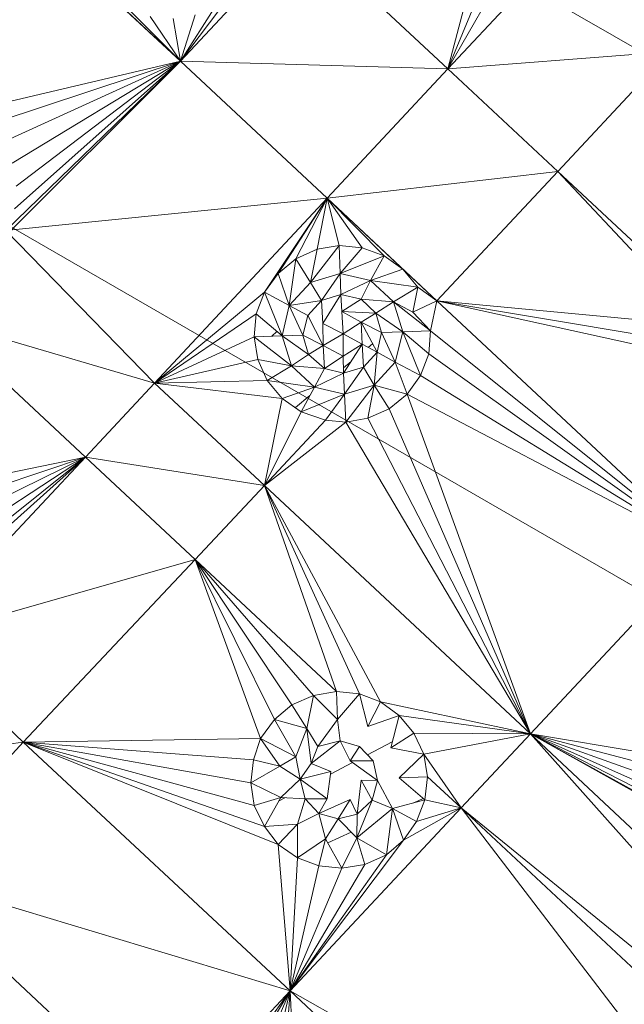
# Model space of a CAD drawing. Units: inches. Extents: x 12 to 10092, y 3 to 7131.
# Drawn here: x 1886 to 1937, y 4809 to 4893 of the extents above; entities that cross this region are included whole.
import ezdxf

# ---------------------------------------------------------------- set-up
doc = ezdxf.new("R2010")
doc.units = ezdxf.units.IN
doc.header["$MEASUREMENT"] = 0

# ---------------------------------------------------------------- blocks, each defined once
blk = doc.blocks.new('52_DWG-536687-Level 1')
at = {"lineweight": 9}
for p, q in [((72070.8846, -1535.262), (72086.2883, -1544.1571)), ((72079.0562, -1541.7619), (72080.6096, -1543.21)), ((72082.8746, -1543.2754), (72083.242, -1541.8799)), ((72082.8746, -1543.2754), (72083.4234, -1541.9485)), ((72083.6187, -1541.9674), (72082.8746, -1543.2754)), ((72080.6096, -1543.21), (72081.6328, -1542.1142)), ((72082.8746, -1543.2754), (72081.6328, -1542.1142)), ((72083.8187, -1542.2605), (72082.8746, -1543.2754)), ((72080.6096, -1543.21), (72080.0096, -1542.6474)), ((72080.6096, -1543.21), (72081.0607, -1542.6115)), ((72080.6096, -1543.21), (72080.1631, -1542.7611)), ((72080.6096, -1543.21), (72080.9119, -1542.7358)), ((72080.6096, -1543.21), (72080.3538, -1542.8297)), ((72080.6096, -1543.21), (72080.5491, -1542.8487)), ((72080.6096, -1543.21), (72080.7352, -1542.8166)), ((72082.8746, -1543.2754), (72084.7489, -1543.1291)), ((72084.7489, -1543.1291), (72083.8047, -1544.1438)), ((72080.6096, -1543.21), (72078.819, -1543.6324)), ((72080.6096, -1543.21), (72078.9864, -1543.746)), ((72079.0143, -1544.8035), (72080.6096, -1543.21)), ((72079.1073, -1543.8969), (72080.6096, -1543.21)), ((72080.6096, -1543.21), (72079.1306, -1544.6447)), ((72079.1864, -1544.0746), (72080.6096, -1543.21)), ((72080.6096, -1543.21), (72079.205, -1544.4618)), ((72080.6096, -1543.21), (72079.219, -1544.2674)), ((72080.6096, -1543.21), (72081.8514, -1544.3714)), ((72080.6096, -1543.21), (72082.8746, -1543.2754)), ((72081.8514, -1544.3714), (72082.8746, -1543.2754)), ((72082.8746, -1543.2754), (72083.8047, -1544.1438)), ((72078.3214, -1544.1214), (72086.8743, -1549.0632)), ((72081.8514, -1544.3714), (72083.8047, -1544.1438)), ((72082.7815, -1545.2398), (72083.8047, -1544.1438)), ((72085, -1545.26), (72083.8047, -1544.1438)), ((72083.8047, -1544.1438), (72085.0326, -1545.4528)), ((72079.1306, -1544.6447), (72081.8514, -1544.3714)), ((72081.8514, -1544.3714), (72080.391, -1545.9366)), ((72081.8514, -1544.3714), (72081.3212, -1545.1673)), ((72081.8514, -1544.3714), (72081.4374, -1545.0085)), ((72081.8514, -1544.3714), (72081.5863, -1544.8843)), ((72081.7677, -1544.8035), (72081.8514, -1544.3714)), ((72082.7815, -1545.2398), (72081.8514, -1544.3714)), ((72081.9537, -1544.7714), (72081.8514, -1544.3714)), ((72081.8514, -1544.3714), (72082.149, -1544.7903)), ((72081.8514, -1544.3714), (72082.3351, -1544.8589)), ((72081.8514, -1544.3714), (72082.4932, -1544.9726)), ((72079.1306, -1544.6447), (72080.391, -1545.9366)), ((72081.7677, -1544.8035), (72081.5863, -1544.8843)), ((72081.9537, -1544.7714), (72081.7118, -1545.0843)), ((72081.7677, -1544.8035), (72081.7118, -1545.0843)), ((72081.7677, -1544.8035), (72081.9537, -1544.7714)), ((72081.9537, -1544.7714), (72082.149, -1544.7903)), ((72081.9537, -1544.7714), (72081.963, -1545.007)), ((72082.149, -1544.7903), (72081.963, -1545.007)), ((72082.149, -1544.7903), (72082.3351, -1544.8589)), ((72081.5863, -1544.8843), (72081.4374, -1545.0085)), ((72081.5863, -1544.8843), (72081.5305, -1545.2782)), ((72081.5863, -1544.8843), (72081.7118, -1545.0843)), ((72082.3351, -1544.8589), (72081.963, -1545.007)), ((72082.3351, -1544.8589), (72082.2188, -1545.0669)), ((72082.3351, -1544.8589), (72082.4932, -1544.9726)), ((72081.3212, -1545.1673), (72081.4374, -1545.0085)), ((72081.4374, -1545.0085), (72081.5305, -1545.2782)), ((72081.7118, -1545.0843), (72081.963, -1545.007)), ((72081.8049, -1545.2371), (72081.963, -1545.007)), ((72081.9676, -1545.1869), (72081.963, -1545.007)), ((72081.963, -1545.007), (72082.2188, -1545.0669)), ((72082.4932, -1544.9726), (72082.2188, -1545.0669)), ((72082.7815, -1545.2398), (72082.4932, -1544.9726)), ((72082.4932, -1544.9726), (72082.6188, -1545.1234)), ((72081.5305, -1545.2782), (72081.7118, -1545.0843)), ((72081.8049, -1545.2371), (72081.7118, -1545.0843)), ((72081.9676, -1545.1869), (72082.2188, -1545.0669)), ((72082.1397, -1545.2259), (72082.2188, -1545.0669)), ((72082.6188, -1545.1234), (72082.2188, -1545.0669)), ((72082.2188, -1545.0669), (72082.4141, -1545.248)), ((72080.391, -1545.9366), (72081.3212, -1545.1673)), ((72081.2514, -1545.3502), (72081.3212, -1545.1673)), ((72081.3212, -1545.1673), (72081.5305, -1545.2782)), ((72081.3212, -1545.1673), (72081.47, -1545.5368)), ((72082.6188, -1545.1234), (72082.4141, -1545.248)), ((72082.6188, -1545.1234), (72082.5769, -1545.3366)), ((72082.7815, -1545.2398), (72082.6188, -1545.1234)), ((72081.8049, -1545.2371), (72081.5305, -1545.2782)), ((72081.6886, -1545.3629), (72081.8049, -1545.2371)), ((72081.9676, -1545.1869), (72081.8049, -1545.2371)), ((72081.8142, -1545.4307), (72081.8049, -1545.2371)), ((72081.8142, -1545.4307), (72081.9676, -1545.1869)), ((72081.9769, -1545.3308), (72081.9676, -1545.1869)), ((72082.1397, -1545.2259), (72081.9676, -1545.1869)), ((72081.9769, -1545.3308), (72082.1397, -1545.2259)), ((72082.2653, -1545.3433), (72082.1397, -1545.2259)), ((72082.1397, -1545.2259), (72082.4141, -1545.248)), ((72082.2653, -1545.3433), (72082.4141, -1545.248)), ((72082.5769, -1545.3366), (72082.4141, -1545.248)), ((72082.7257, -1545.4939), (72082.4141, -1545.248)), ((72082.4141, -1545.248), (72082.4932, -1545.5019)), ((72082.7815, -1545.2398), (72082.5769, -1545.3366)), ((72082.7815, -1545.2398), (72082.7257, -1545.4939)), ((72085.0326, -1547.3444), (72082.7815, -1545.2398)), ((72082.7815, -1545.2398), (72085.0326, -1545.4528)), ((72082.7815, -1545.2398), (72085.2419, -1545.7814)), ((72082.7815, -1545.2398), (72085.1163, -1545.6307)), ((72080.391, -1545.9366), (72081.2514, -1545.3502)), ((72081.2328, -1545.5446), (72081.2514, -1545.3502)), ((72081.2514, -1545.3502), (72081.47, -1545.5368)), ((72081.47, -1545.5368), (72081.5305, -1545.2782)), ((72081.6886, -1545.3629), (72081.5305, -1545.2782)), ((72081.6467, -1545.5307), (72081.5305, -1545.2782)), ((72081.9862, -1545.5193), (72081.9769, -1545.3308)), ((72082.1397, -1545.4196), (72081.9769, -1545.3308)), ((72081.9769, -1545.3308), (72082.2653, -1545.3433)), ((72082.1397, -1545.4196), (72082.2653, -1545.3433)), ((72082.3118, -1545.508), (72082.2653, -1545.3433)), ((72082.2653, -1545.3433), (72082.4932, -1545.5019)), ((72082.7257, -1545.4939), (72082.5769, -1545.3366)), ((72078.5632, -1545.402), (72079.805, -1546.5634)), ((72078.5632, -1545.402), (72080.391, -1545.9366)), ((72081.6886, -1545.3629), (72081.6467, -1545.5307)), ((72081.8188, -1545.619), (72081.6886, -1545.3629)), ((72081.9862, -1545.5193), (72081.8142, -1545.4307)), ((72081.8142, -1545.4307), (72081.8188, -1545.619)), ((72081.9862, -1545.5193), (72082.1397, -1545.4196)), ((72082.149, -1545.608), (72082.1397, -1545.4196)), ((72082.1397, -1545.4196), (72082.2746, -1545.6757)), ((72082.1397, -1545.4196), (72082.3118, -1545.508)), ((72081.3826, -1545.5397), (72081.4267, -1545.4998)), ((72081.9862, -1545.5193), (72081.8188, -1545.619)), ((72081.9862, -1545.5193), (72081.9862, -1545.7078)), ((72081.9862, -1545.5193), (72082.149, -1545.608)), ((72082.2746, -1545.6757), (72082.3118, -1545.508)), ((72082.3118, -1545.508), (72082.4932, -1545.5019)), ((72082.3118, -1545.508), (72082.4281, -1545.7604)), ((72082.4932, -1545.5019), (72082.4281, -1545.7604)), ((72082.7257, -1545.4939), (72082.4932, -1545.5019)), ((72082.7118, -1545.6884), (72082.4932, -1545.5019)), ((72082.642, -1545.8713), (72082.4932, -1545.5019)), ((72082.7257, -1545.4939), (72082.7118, -1545.6884)), ((72085.0326, -1547.3444), (72082.7257, -1545.4939)), ((72081.2328, -1545.5446), (72080.391, -1545.9366)), ((72081.2328, -1545.5446), (72081.47, -1545.5368)), ((72081.2654, -1545.7375), (72081.2328, -1545.5446)), ((72081.2328, -1545.5446), (72081.5491, -1545.7905)), ((72081.6467, -1545.5307), (72081.47, -1545.5368)), ((72081.6932, -1545.6953), (72081.47, -1545.5368)), ((72081.5491, -1545.7905), (72081.47, -1545.5368)), ((72081.8188, -1545.619), (72081.6467, -1545.5307)), ((72081.6467, -1545.5307), (72081.6932, -1545.6953)), ((72082.1984, -1545.6346), (72082.2364, -1545.6032)), ((72081.8188, -1545.619), (72081.6932, -1545.6953)), ((72081.8188, -1545.619), (72081.9862, -1545.7078)), ((72081.8188, -1545.619), (72081.8281, -1545.8129)), ((72081.9862, -1545.7078), (72082.149, -1545.608)), ((72082.149, -1545.608), (72081.9909, -1545.8517)), ((72082.149, -1545.608), (72082.2746, -1545.6757)), ((72082.149, -1545.608), (72082.1583, -1545.8016)), ((72082.1583, -1545.8016), (72082.2746, -1545.6757)), ((72082.2746, -1545.6757), (72082.2513, -1545.9543)), ((72082.2746, -1545.6757), (72082.4281, -1545.7604)), ((72081.2654, -1545.7375), (72080.391, -1545.9366)), ((72081.2654, -1545.7375), (72081.3444, -1545.9152)), ((72081.2654, -1545.7375), (72081.5491, -1545.7905)), ((72081.6932, -1545.6953), (72081.5491, -1545.7905)), ((72081.6932, -1545.6953), (72081.8281, -1545.8129)), ((72081.9862, -1545.7078), (72081.8281, -1545.8129)), ((72081.9862, -1545.7078), (72081.9909, -1545.8517)), ((72081.9895, -1545.8078), (72082.0542, -1545.7541)), ((72082.2513, -1545.9543), (72082.4281, -1545.7604)), ((72082.642, -1545.8713), (72082.4281, -1545.7604)), ((72082.5304, -1546.0302), (72082.4281, -1545.7604)), ((72082.7118, -1545.6884), (72082.642, -1545.8713)), ((72085.0326, -1547.3444), (72082.7118, -1545.6884)), ((72081.3444, -1545.9152), (72081.5491, -1545.7905)), ((72081.8281, -1545.8129), (72081.5491, -1545.7905)), ((72081.7444, -1545.9716), (72081.5491, -1545.7905)), ((72081.8281, -1545.8129), (72081.7444, -1545.9716)), ((72081.9909, -1545.8517), (72081.7444, -1545.9716)), ((72081.8281, -1545.8129), (72081.9909, -1545.8517)), ((72081.9909, -1545.8517), (72082.1583, -1545.8016)), ((72081.9909, -1545.8517), (72082.0002, -1546.0316)), ((72082.1583, -1545.8016), (72082.0002, -1546.0316)), ((72082.1583, -1545.8016), (72082.2513, -1545.9543)), ((72079.805, -1546.5634), (72080.391, -1545.9366)), ((72080.391, -1545.9366), (72081.3444, -1545.9152)), ((72081.3212, -1546.8051), (72080.391, -1545.9366)), ((72080.391, -1545.9366), (72081.47, -1546.0661)), ((72081.47, -1546.0661), (72081.3444, -1545.9152)), ((72081.3444, -1545.9152), (72081.7444, -1545.9716)), ((72082.642, -1545.8713), (72082.5304, -1546.0302)), ((72085.0326, -1547.3444), (72082.642, -1545.8713)), ((72081.47, -1546.0661), (72081.7444, -1545.9716)), ((72081.6328, -1546.1798), (72081.7444, -1545.9716)), ((72082.0002, -1546.0316), (72081.7444, -1545.9716)), ((72082.2513, -1545.9543), (72082.0002, -1546.0316)), ((72082.0095, -1546.2672), (72082.2513, -1545.9543)), ((72082.1955, -1546.2351), (72082.2513, -1545.9543)), ((72082.5304, -1546.0302), (72082.2513, -1545.9543)), ((72082.3769, -1546.1543), (72082.2513, -1545.9543)), ((72081.3212, -1546.8051), (72081.47, -1546.0661)), ((72081.6328, -1546.1798), (72081.47, -1546.0661)), ((72081.5827, -1546.1448), (72081.7065, -1546.0422)), ((72081.6328, -1546.1798), (72082.0002, -1546.0316)), ((72081.8374, -1546.2507), (72082.0002, -1546.0316)), ((72082.0095, -1546.2672), (72082.0002, -1546.0316)), ((72082.5304, -1546.0302), (72082.3769, -1546.1543)), ((72085.0326, -1547.3444), (72082.5304, -1546.0302)), ((72083.5722, -1548.9097), (72082.5304, -1546.0302)), ((72081.3212, -1546.8051), (72081.6328, -1546.1798)), ((72081.8374, -1546.2507), (72081.6328, -1546.1798)), ((72082.1955, -1546.2351), (72082.3769, -1546.1543)), ((72083.5722, -1548.9097), (72082.3769, -1546.1543)), ((72081.8374, -1546.2507), (72081.3212, -1546.8051)), ((72081.3212, -1546.8051), (72082.0095, -1546.2672)), ((72081.8374, -1546.2507), (72082.0095, -1546.2672)), ((72082.0095, -1546.2672), (72082.1955, -1546.2351)), ((72083.5722, -1548.9097), (72082.0095, -1546.2672)), ((72083.5722, -1548.9097), (72082.1955, -1546.2351)), ((72078.312, -1546.8727), (72079.805, -1546.5634)), ((72079.805, -1546.5634), (72078.3586, -1548.1122)), ((72078.4376, -1547.0236), (72079.805, -1546.5634)), ((72079.805, -1546.5634), (72078.4609, -1547.7715)), ((72079.805, -1546.5634), (72078.5167, -1547.2013)), ((72079.805, -1546.5634), (72078.5306, -1547.5885)), ((72079.805, -1546.5634), (72078.5446, -1547.3942)), ((72079.805, -1546.5634), (72081.3212, -1546.8051)), ((72079.805, -1546.5634), (72080.7352, -1547.4319)), ((72081.3212, -1546.8051), (72080.7352, -1547.4319)), ((72083.5722, -1548.9097), (72081.3212, -1546.8051)), ((72081.3212, -1546.8051), (72081.9304, -1548.551)), ((72081.3212, -1546.8051), (72082.1258, -1548.5699)), ((72081.3212, -1546.8051), (72082.3025, -1548.6385)), ((72085.0326, -1547.3444), (72083.5722, -1548.9097)), ((72078.3586, -1548.1122), (72080.7352, -1547.4319)), ((72079.2794, -1548.9806), (72080.7352, -1547.4319)), ((72080.7352, -1547.4319), (72081.5537, -1548.6638)), ((72080.7352, -1547.4319), (72081.7351, -1548.5829)), ((72080.7352, -1547.4319), (72081.2886, -1548.9469)), ((72080.7352, -1547.4319), (72081.4049, -1548.788)), ((72080.7352, -1547.4319), (72081.9304, -1548.551)), ((72084.3117, -1547.5807), (72086.8743, -1549.0632)), ((72078.3586, -1548.1122), (72079.2794, -1548.9806)), ((72081.5537, -1548.6638), (72081.7351, -1548.5829)), ((72081.7351, -1548.5829), (72081.6793, -1548.8639)), ((72081.7351, -1548.5829), (72081.9304, -1548.551)), ((72081.7351, -1548.5829), (72081.9397, -1548.7866)), ((72081.9304, -1548.551), (72082.1258, -1548.5699)), ((72081.9304, -1548.551), (72081.9397, -1548.7866)), ((72082.1258, -1548.5699), (72081.9397, -1548.7866)), ((72082.1258, -1548.5699), (72082.1955, -1548.8464)), ((72082.1258, -1548.5699), (72082.3025, -1548.6385)), ((72081.5537, -1548.6638), (72081.4049, -1548.788)), ((72081.5537, -1548.6638), (72081.6793, -1548.8639)), ((72082.3025, -1548.6385), (72082.1955, -1548.8464)), ((72083.5722, -1548.9097), (72082.3025, -1548.6385)), ((72082.3025, -1548.6385), (72082.4606, -1548.7521)), ((72082.4606, -1548.7521), (72082.1955, -1548.8464)), ((72082.4606, -1548.7521), (72082.3909, -1549.0275)), ((72083.5722, -1548.9097), (72082.4606, -1548.7521)), ((72082.4606, -1548.7521), (72082.5862, -1548.903)), ((72081.2886, -1548.9469), (72081.4049, -1548.788)), ((72081.4049, -1548.788), (72081.6793, -1548.8639)), ((72081.4049, -1548.788), (72081.5863, -1549.1049)), ((72081.7723, -1549.0166), (72081.9397, -1548.7866)), ((72081.963, -1548.9681), (72081.9397, -1548.7866)), ((72081.6793, -1548.8639), (72081.5863, -1549.1049)), ((72081.7723, -1549.0166), (72081.6793, -1548.8639)), ((72081.7165, -1549.1602), (72081.6793, -1548.8639)), ((72082.5862, -1548.903), (72082.3909, -1549.0275)), ((72083.5722, -1548.9097), (72082.5862, -1548.903)), ((72082.5862, -1548.903), (72082.6699, -1549.0809)), ((72083.5722, -1548.9097), (72082.6699, -1549.0809)), ((72083.5722, -1548.9097), (72082.9862, -1549.5364)), ((72087.5487, -1552.6283), (72083.5722, -1548.9097)), ((72086.0139, -1550.2762), (72083.5722, -1548.9097)), ((72085.8511, -1550.1625), (72083.5722, -1548.9097)), ((72083.5722, -1548.9097), (72085.7255, -1550.0116)), ((72083.5722, -1548.9097), (72085.7023, -1549.2637)), ((72083.5722, -1548.9097), (72085.6325, -1549.4467)), ((72083.5722, -1548.9097), (72085.6465, -1549.8337)), ((72083.5722, -1548.9097), (72085.6186, -1549.641)), ((72083.5722, -1548.9097), (72087.1859, -1552.9568)), ((72077.3121, -1549.2248), (72079.2794, -1548.9806)), ((72078.2423, -1550.0932), (72079.2794, -1548.9806)), ((72079.2794, -1548.9806), (72081.2886, -1548.9469)), ((72081.5398, -1551.0853), (72079.2794, -1548.9806)), ((72081.3212, -1549.6948), (72079.2794, -1548.9806)), ((72081.2328, -1549.5169), (72079.2794, -1548.9806)), ((72079.2794, -1548.9806), (72081.2049, -1549.3242)), ((72079.2794, -1548.9806), (72081.4374, -1549.8457)), ((72079.2794, -1548.9806), (72081.2281, -1549.1297)), ((72081.2281, -1549.1297), (72081.2886, -1548.9469)), ((72081.2886, -1548.9469), (72081.5863, -1549.1049)), ((72081.2886, -1548.9469), (72081.4514, -1549.1831)), ((72081.7165, -1549.1602), (72081.963, -1548.9681)), ((72081.7723, -1549.0166), (72081.7165, -1549.1602)), ((72081.7723, -1549.0166), (72081.7165, -1549.1602)), ((72081.7723, -1549.0166), (72081.963, -1548.9681)), ((72082.1258, -1549.0153), (72081.963, -1548.9681)), ((72081.963, -1548.9681), (72082.0467, -1549.1373)), ((72082.1258, -1549.0153), (72082.0467, -1549.1373)), ((72082.242, -1549.1387), (72082.1258, -1549.0153)), ((72082.193, -1549.0867), (72082.4036, -1548.9772)), ((72081.5863, -1549.1049), (72081.4514, -1549.1831)), ((72081.6235, -1549.2928), (72081.5863, -1549.1049)), ((72082.6699, -1549.0809), (72082.3909, -1549.0275)), ((72082.6699, -1549.0809), (72082.4606, -1549.2815)), ((72082.9862, -1549.5364), (72082.6699, -1549.0809)), ((72082.7025, -1549.2735), (72082.6699, -1549.0809)), ((72081.2049, -1549.3242), (72081.2281, -1549.1297)), ((72081.2049, -1549.3242), (72081.4514, -1549.1831)), ((72081.2281, -1549.1297), (72081.4514, -1549.1831)), ((72081.6235, -1549.2928), (72081.4514, -1549.1831)), ((72081.7165, -1549.1602), (72081.6235, -1549.2928)), ((72081.7165, -1549.1602), (72081.8839, -1549.2288)), ((72081.8811, -1549.249), (72082.0673, -1549.1521)), ((72082.2792, -1549.3049), (72082.0467, -1549.1373)), ((72082.242, -1549.1387), (72082.0467, -1549.1373)), ((72082.2792, -1549.3049), (72082.242, -1549.1387)), ((72081.6235, -1549.2928), (72081.8839, -1549.2288)), ((72081.8839, -1549.2288), (72081.8514, -1549.4605)), ((72082.7025, -1549.2735), (72082.4606, -1549.2815)), ((72082.7025, -1549.2735), (72082.6792, -1549.4679)), ((72082.9862, -1549.5364), (72082.7025, -1549.2735)), ((72081.2049, -1549.3242), (72081.4607, -1549.4483)), ((72081.2328, -1549.5169), (72081.2049, -1549.3242)), ((72081.6235, -1549.2928), (72081.4607, -1549.4483)), ((72081.6235, -1549.2928), (72081.6653, -1549.4591)), ((72081.6235, -1549.2928), (72081.8514, -1549.4605)), ((72082.1072, -1549.5883), (72082.1397, -1549.3024)), ((72082.2792, -1549.3049), (72082.1397, -1549.3024)), ((72082.2327, -1549.4694), (72082.1397, -1549.3024)), ((72082.2327, -1549.4694), (72082.2792, -1549.3049)), ((72082.2792, -1549.3049), (72082.4048, -1549.54)), ((72082.6792, -1549.4679), (72082.4606, -1549.2815)), ((72081.2328, -1549.5169), (72081.4607, -1549.4483)), ((72081.3212, -1549.6948), (72081.2328, -1549.5169)), ((72081.3212, -1549.6948), (72081.4607, -1549.4483)), ((72081.4452, -1549.4757), (72081.4945, -1549.4501)), ((72081.6653, -1549.4591), (72081.4607, -1549.4483)), ((72081.6653, -1549.4591), (72081.6002, -1549.6734)), ((72081.6653, -1549.4591), (72081.7816, -1549.5823)), ((72081.6653, -1549.4591), (72081.8514, -1549.4605)), ((72081.7816, -1549.5823), (72081.8514, -1549.4605)), ((72081.7816, -1549.5823), (72082.0467, -1549.4639)), ((72081.9444, -1549.6297), (72082.0467, -1549.4639)), ((72082.1072, -1549.5883), (72082.0467, -1549.4639)), ((72082.2327, -1549.4694), (72082.1025, -1549.7891)), ((72082.1072, -1549.5883), (72082.2327, -1549.4694)), ((72082.2327, -1549.4694), (72082.4048, -1549.54)), ((72082.6792, -1549.4679), (72082.4048, -1549.54)), ((72082.5861, -1549.4924), (72082.6648, -1549.4556)), ((72082.6792, -1549.4679), (72082.6095, -1549.6509)), ((72082.9862, -1549.5364), (72082.6792, -1549.4679)), ((72082.9862, -1549.5364), (72081.5398, -1551.0853)), ((72081.7816, -1549.5823), (72081.6002, -1549.6734)), ((72081.7816, -1549.5823), (72081.8374, -1549.7983)), ((72081.7816, -1549.5823), (72081.9444, -1549.6297)), ((72081.9444, -1549.6297), (72082.1072, -1549.5883)), ((72082.4048, -1549.54), (72082.1025, -1549.7891)), ((72082.1072, -1549.5883), (72082.1025, -1549.7891)), ((72082.3537, -1549.9339), (72082.4048, -1549.54)), ((72082.6095, -1549.6509), (72082.4048, -1549.54)), ((72082.4978, -1549.8098), (72082.4048, -1549.54)), ((72082.9862, -1549.5364), (72082.4978, -1549.8098)), ((72082.9862, -1549.5364), (72082.6095, -1549.6509)), ((72087.1859, -1552.9568), (72082.9862, -1549.5364)), ((72082.9862, -1549.5364), (72086.186, -1553.7187)), ((72082.9862, -1549.5364), (72086.8929, -1553.1844)), ((72081.3212, -1549.6948), (72081.6002, -1549.6734)), ((72081.4374, -1549.8457), (72081.6002, -1549.6734)), ((72081.6002, -1549.9592), (72081.6002, -1549.6734)), ((72081.9444, -1549.6297), (72081.8374, -1549.7983)), ((72081.9444, -1549.6297), (72082.1025, -1549.7891)), ((72082.6095, -1549.6509), (72082.4978, -1549.8098)), ((72081.3212, -1549.6948), (72081.4374, -1549.8457)), ((72081.857, -1549.8332), (72082.0546, -1549.7408)), ((72081.5398, -1551.0853), (72081.4374, -1549.8457)), ((72081.6002, -1549.9592), (72081.4374, -1549.8457)), ((72081.5398, -1551.0853), (72082.4978, -1549.8098)), ((72081.6002, -1549.9592), (72081.8374, -1549.7983)), ((72081.7816, -1550.0278), (72081.8374, -1549.7983)), ((72081.9769, -1550.0468), (72081.8374, -1549.7983)), ((72081.9769, -1550.0468), (72082.1025, -1549.7891)), ((72082.1723, -1550.0148), (72082.1025, -1549.7891)), ((72082.3537, -1549.9339), (72082.1025, -1549.7891)), ((72082.4978, -1549.8098), (72082.3537, -1549.9339)), ((72081.5398, -1551.0853), (72082.3537, -1549.9339)), ((72081.6002, -1549.9532), (72081.6284, -1549.9401)), ((72082.1723, -1550.0148), (72082.3537, -1549.9339)), ((72081.5398, -1551.0853), (72081.6002, -1549.9592)), ((72081.5398, -1551.0853), (72082.1723, -1550.0148)), ((72081.7816, -1550.0278), (72081.6002, -1549.9592)), ((72082.1723, -1550.0148), (72081.9769, -1550.0468)), ((72081.5398, -1551.0853), (72078.2423, -1550.0932)), ((72080.498, -1552.1977), (72078.2423, -1550.0932)), ((72081.5398, -1551.0853), (72081.7816, -1550.0278)), ((72081.5398, -1551.0853), (72081.9769, -1550.0468)), ((72081.9769, -1550.0468), (72081.7816, -1550.0278)), ((72081.5398, -1551.0853), (72080.498, -1552.1977)), ((72081.5398, -1551.0853), (72080.6328, -1552.3221)), ((72081.5398, -1551.0853), (72080.8747, -1552.1862)), ((72081.5398, -1551.0853), (72081.07, -1552.1542)), ((72081.5398, -1551.0853), (72081.2654, -1552.1731)), ((72081.5398, -1551.0853), (72081.4467, -1552.2417)), ((72085.093, -1554.4114), (72081.5398, -1551.0853)), ((72081.5398, -1551.0853), (72086.186, -1553.7187)), ((72081.5398, -1551.0853), (72081.6002, -1552.3554))]:
    blk.add_line(p, q, dxfattribs=at)

msp = doc.modelspace()

# ---------------------------------------------------------------- block references
at = {"lineweight": 9, "xscale": 10, "yscale": 10, "zscale": 10}
msp.add_blockref('52_DWG-536687-Level 1', (-718906.562, 20321.44), dxfattribs=at)

doc.saveas('drawing.dxf')
